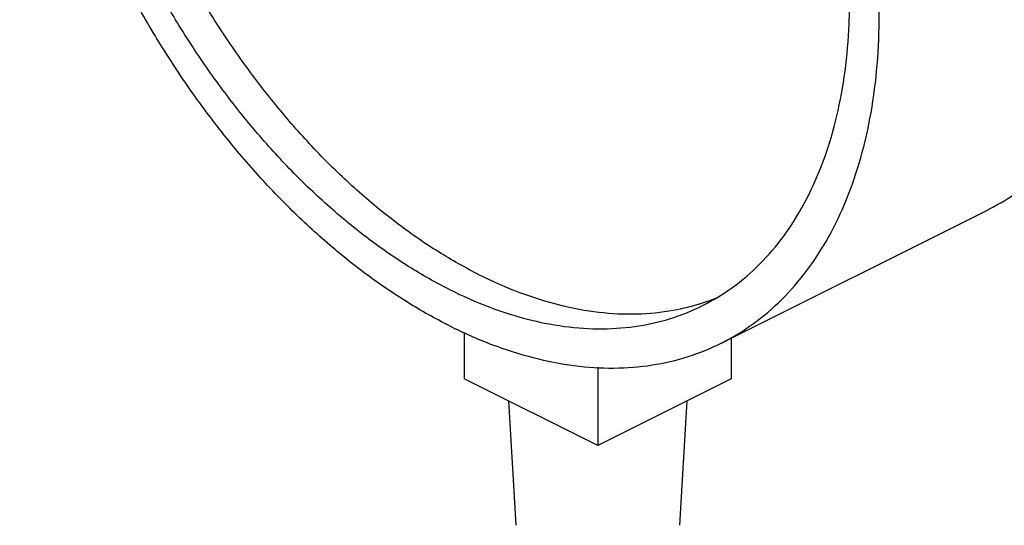
# Model space of a CAD drawing. Extents: x 3.8 to 25.9, y 2.4 to 24.4.
# Drawn here: x 15.6 to 16.3, y 17 to 17.3 of the extents above; entities that cross this region are included whole.
import ezdxf

# ---------------------------------------------------------------- set-up
doc = ezdxf.new("R2010")
doc.units = 0
doc.header["$LTSCALE"] = 0.5
doc.header["$MEASUREMENT"] = 0
doc.layers.get('0').update_dxf_attribs({"linetype": 'CONTINUOUS'})

msp = doc.modelspace()

# ---------------------------------------------------------------- linework, layer by layer
at = {"color": 7, "linetype": 'Continuous'}
for p, q in [((16.07574566049041, 17.10212729520363), (16.27461944269041, 17.20156418630363)), ((15.88415054349041, 17.11013735050363), (15.88415054349041, 17.07551804377863)), ((16.08302432569041, 17.10576662780363), (16.08302432569041, 17.07551804377863)), ((15.9835874345904, 17.08430984755363), (15.9835874345904, 17.02579959822863)), ((15.9835874345904, 17.02579959822863), (15.88415054349041, 17.07551804377863)), ((16.08302432569041, 17.07551804377863), (15.9835874345904, 17.02579959822863)), ((15.91705250634041, 17.05906706235363), (15.92266631356541, 16.96634278127863)), ((16.05012236284041, 17.05906706235363), (16.04450855561541, 16.96634278127863))]:
    msp.add_line(p, q, dxfattribs=at)
for points, start_tangent, end_tangent in [([(16.27462036169041, 17.20156465575363), (16.27524031351541, 17.20187621017863), (16.29853828224041, 17.21608899730363), (16.31965433024041, 17.23406504100363), (16.33838509841541, 17.25563122217864), (16.35455019924041, 17.28057984667863), (16.36799395396541, 17.30867064562864), (16.37858689189041, 17.33963308927864), (16.38622699719041, 17.37316899237862), (16.39084069151541, 17.40895538582863), (16.39238354246541, 17.44664762712863), (16.39084069151541, 17.48588271935364), (16.38622699719041, 17.52628280712864), (16.37858689189041, 17.56745881552862), (16.36799395396541, 17.60901419710363), (16.35455019924041, 17.65054875077863), (16.33838509841541, 17.69166247610363), (16.31965433024041, 17.73195942545362), (16.29853828224041, 17.77105151715364), (16.27524031351541, 17.80856227300363), (16.24998479624041, 17.84413044390362), (16.22301495486541, 17.87741348892862), (16.19459052369041, 17.90809087417864), (16.16498524551541, 17.93586715965364), (16.13448423536541, 17.96047484452863), (16.10338123464041, 17.98167694335363), (16.07197578224041, 17.99926926832863)], (0.8944354272471613, 0.4471971226262397), (-0.8944271909999161, 0.447213595499958)), ([(15.8731020000404, 17.11499685502864), (15.84169654764041, 17.13258918000363), (15.81059354691541, 17.15379127885363), (15.78009253676541, 17.17839896372863), (15.75048725859041, 17.20617524917863), (15.72206282741541, 17.23685263442863), (15.69509298601541, 17.27013567945363), (15.66983746874041, 17.30570385035364), (15.6465395000404, 17.34321460620363), (15.62542345204041, 17.38230669790363), (15.6066926838654, 17.42260364725362), (15.59052758304041, 17.46371737257863), (15.57708382831541, 17.50525192625364), (15.56649089039041, 17.54680730782863), (15.55885078506541, 17.58798331622863), (15.55423709074041, 17.62838340400363), (15.55269423981541, 17.66761849622863), (15.55423709074041, 17.70531073752863), (15.55885078506541, 17.74109713097863), (15.56649089039041, 17.77463303407863), (15.57708382831541, 17.80559547772863), (15.59052758304041, 17.83368627667863), (15.6066926838654, 17.85863490117863), (15.62542345204041, 17.88020108235364), (15.6465395000404, 17.89817712605364), (15.66983746874041, 17.91238991317863), (15.67045742059041, 17.91270146760363)], (-0.8944271909999161, 0.447213595499958), (0.8944354272471613, 0.4471971226262397)), ([(16.07574657946541, 17.10212776465363), (16.07636653131541, 17.10243931907863), (16.0996645000404, 17.11665210620363), (16.1207805480154, 17.13462814990363), (16.1395113162154, 17.15619433107864), (16.15567641704041, 17.18114295557862), (16.16912017176541, 17.20923375452864), (16.17971310966541, 17.24019619817864), (16.18735321499041, 17.27373210127863), (16.19196690931541, 17.30951849472864), (16.19350976026541, 17.34721073600363), (16.19196690931541, 17.38644582825363), (16.18735321499041, 17.42684591602864), (16.17971310966541, 17.46802192442863), (16.16912017176541, 17.50957730600364), (16.15567641704041, 17.55111185967863), (16.1395113162154, 17.59222558500363), (16.1207805480154, 17.63252253435363), (16.0996645000404, 17.67161462605364), (16.07636653131541, 17.70912538190363), (16.05111101404041, 17.74469355280362), (16.02414117266541, 17.77797659782863), (15.99571674146541, 17.80865398307863), (15.9661114632904, 17.83643026852863), (15.93561045314041, 17.86103795340364), (15.90450745244041, 17.88224005222864), (15.8731020000404, 17.89983237722863)], (0.8944354272471613, 0.4471971226262397), (-0.8944271909999161, 0.447213595499958)), ([(15.8731020000404, 17.14206014890362), (15.8429224097904, 17.15902445965364), (15.81305250296541, 17.17956372485364), (15.7837987852654, 17.20346718382864), (15.7554614393654, 17.23048955480363), (15.7283312448404, 17.26035355162864), (15.70268659414041, 17.29275272930363), (15.67879063614041, 17.32735462840364), (15.65688857566541, 17.36380418665362), (15.63720515751541, 17.40172738225363), (15.61994236016541, 17.44073507187863), (15.60527732334041, 17.48042698387863), (15.59336053009041, 17.52039582547863), (15.58431426289041, 17.56023146232863), (15.57823134866541, 17.59952512685364), (15.57517420634041, 17.63787361287864), (15.57517420634041, 17.67488341307863), (15.57823134866541, 17.71017475677863), (15.58431426289041, 17.74338550707863), (15.59336053009041, 17.77417487670363), (15.60527732334041, 17.80222692507863), (15.61994236016541, 17.82725380022863), (15.63720515751541, 17.84899869252862), (15.65688857566541, 17.86723846995363), (15.67879063614041, 17.88178596775363), (15.68443021146541, 17.88474871755363)], (-0.8944271909999161, 0.447213595499958), (0.894464731988294, 0.4471385056435082)), ([(15.89519908694041, 17.15310869235363), (15.86501949669041, 17.17007300310362), (15.83514958989041, 17.19061226830362), (15.80589587216541, 17.21451572730363), (15.77755852629041, 17.24153809825363), (15.75042833174041, 17.27140209507863), (15.7247836810654, 17.30380127275363), (15.70088772304041, 17.33840317187864), (15.67898566256541, 17.37485273012862), (15.65930224441541, 17.41277592570363), (15.64203944709041, 17.45178361532862), (15.62737441024041, 17.49147552732863), (15.61545761701541, 17.53144436892863), (15.60641134979041, 17.57128000577863), (15.60032843556541, 17.61057367030364), (15.59727129324041, 17.64892215632864), (15.59727129324041, 17.68593195652863), (15.60032843556541, 17.72122330025363), (15.60641134979041, 17.75443405052863), (15.61545761701541, 17.78522342017862), (15.62737441024041, 17.81327546855363), (15.64203944709041, 17.83830234367863), (15.65930224441541, 17.86004723597863), (15.67898566256541, 17.87828701342863), (15.68547638016541, 17.88314755705363)], (-0.8944271910057097, 0.4472135954883706), (0.8151379969215844, 0.5792668176019296)), ([(16.06177378859041, 17.13008051470364), (16.0674133639404, 17.13304326450363), (16.0893154244154, 17.14759076227864), (16.10899884256541, 17.16583053972863), (16.12626163989041, 17.18757543202864), (16.14092667674041, 17.21260230717863), (16.1528434699654, 17.24065435552863), (16.16188973719041, 17.27144372517863), (16.16797265141541, 17.30465447545363), (16.17102979374041, 17.33994581917864), (16.17139448571541, 17.35421045930363)], (0.8944647320032727, 0.4471385056135447), (0.009121358938378014, 0.9999583995402596)), ([(15.89519908694041, 17.15310869235363), (15.92537867719041, 17.13989341285364), (15.95524858401541, 17.13056277122863), (15.98450230171541, 17.12521251252863), (16.01283964761541, 17.12389753757863), (16.03996984214041, 17.12663133987863), (16.0613022129404, 17.13193444727864)], (0.8944271910290555, -0.4472135954416788), (0.9521737863427797, 0.3055570005770685)), ([(15.8731020000404, 17.14206014890362), (15.9032815902904, 17.12884486940362), (15.93315149709041, 17.11951422777864), (15.9624052148154, 17.11416396905364), (15.99074256069041, 17.11284899412863), (16.0178727552404, 17.11558279642864), (16.04351740591541, 17.12233732340363), (16.06177378859041, 17.13008051470364)], (0.8944271909743997, -0.4472135955509904), (0.8944647319706592, 0.4471385056787852)), ([(16.0613022129404, 17.13193444727864), (16.06561449284041, 17.13338586685363), (16.07212364381541, 17.13584098530363)], (0.9521737863229695, 0.3055570006388014), (0.9277366185224806, 0.3732355377673371)), ([(15.8731020000404, 17.11499685502864), (15.90450745244041, 17.10118372762864), (15.93561045314041, 17.09128282572863), (15.9661114632904, 17.08538950045363), (15.99571674146541, 17.08356050775363), (16.02414117266541, 17.08581346180364), (16.05111101404041, 17.09212666545363), (16.07574657946541, 17.10212776465363)], (0.894427190999916, -0.447213595499958), (0.8944354272150501, 0.4471971226904655))]:
    msp.add_spline(points, degree=3, dxfattribs=dict(at, start_tangent=start_tangent, end_tangent=end_tangent))

doc.saveas('drawing.dxf')
